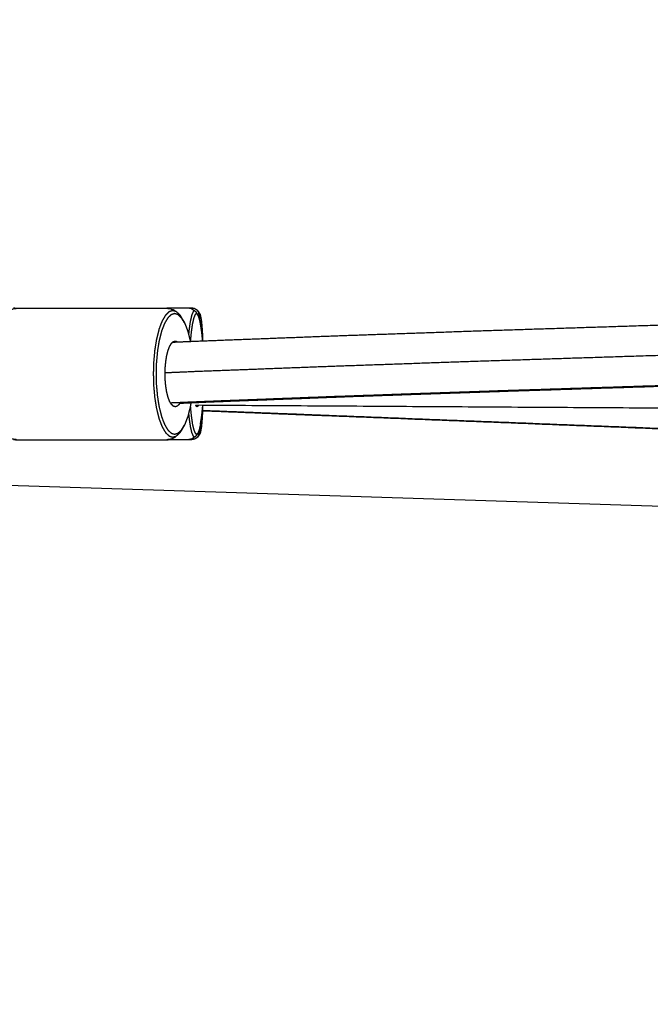
# Model space of a CAD drawing. Units: millimetres. Extents: x 30357 to 137634, y -130298 to -101112.
# Drawn here: x 110832 to 110975, y -123825 to -123600 of the extents above; entities that cross this region are included whole.
import ezdxf

# ---------------------------------------------------------------- set-up
doc = ezdxf.new("R2010")
doc.units = ezdxf.units.MM
doc.header["$PDSIZE"] = -1
doc.layers.add('размер', color=92, linetype='Continuous', lineweight=15)
doc.dimstyles.new('ISO-25', dxfattribs={"dimtxt": 2.5, "dimasz": 2.5, "dimexe": 1.25, "dimexo": 0.625, "dimtad": 1, "dimtxsty": 'Standard', "dimcen": 2.5, "dimadec": 0, "dimazin": 0, "dimtfac": 1, "dimtmove": 0, "dimatfit": 3, "dimfxl": 1, "dimarcsym": 0})

# ---------------------------------------------------------------- blocks, each defined once
blk = doc.blocks.new('*D74')
at = {"layer": 'Defpoints', "color": 0, "transparency": 16777216}
for p in [(103507.33, -119346.13), (112696.26, -119346.13), (109440.95, -128711.95)]:
    blk.add_point(p, dxfattribs=at)
at = {"layer": 'размер', "color": 0, "lineweight": -2, "transparency": 16777216}
for p, q in [((112695.26, -119346.13), (103506.33, -119346.13)), ((103507.33, -128511.95), (103507.33, -119546.13)), ((109439.95, -128711.95), (103506.33, -128711.95))]:
    blk.add_line(p, q, dxfattribs=at)
at = {"layer": 'размер', "color": 0, "transparency": 16777216}
for points in [[(103474, -119546.13), (103540.66, -119546.13), (103507.33, -119346.13)], [(103474, -128511.95), (103540.66, -128511.95), (103507.33, -128711.95)]]:
    blk.add_solid(points, dxfattribs=at)
at = {"layer": 'размер', "color": 0, "transparency": 16777216, "insert": (103307.33, -124029.04), "char_height": 300, "attachment_point": 5, "rotation": 90}
blk.add_mtext('9200', dxfattribs=at)
blk = doc.blocks.new('*D75')
at = {"layer": 'Defpoints', "color": 0, "transparency": 16777216}
for p in [(115328.49, -117258.93), (115328.49, -121654.48), (106694.1, -128298.45)]:
    blk.add_point(p, dxfattribs=at)
at = {"layer": 'размер', "color": 0, "lineweight": -2, "transparency": 16777216}
for p, q in [((106694.1, -128297.45), (106694.1, -117257.93)), ((106894.1, -117258.93), (115128.49, -117258.93)), ((115328.49, -121653.48), (115328.49, -117257.93))]:
    blk.add_line(p, q, dxfattribs=at)
at = {"layer": 'размер', "color": 0, "transparency": 16777216}
for points in [[(106894.1, -117225.6), (106894.1, -117292.26), (106694.1, -117258.93)], [(115128.49, -117225.6), (115128.49, -117292.26), (115328.49, -117258.93)]]:
    blk.add_solid(points, dxfattribs=at)
at = {"layer": 'размер', "color": 0, "transparency": 16777216, "insert": (111011.29, -117058.93), "char_height": 300, "attachment_point": 5}
blk.add_mtext('8500', dxfattribs=at)
blk = doc.blocks.new('*D77')
at = {"layer": 'Defpoints', "color": 0, "transparency": 16777216}
for p in [(112689.96, -117844.72), (102317.59, -130298.17), (107869.38, -130298.17)]:
    blk.add_point(p, dxfattribs=at)
at = {"layer": 'размер', "color": 0, "lineweight": -2, "transparency": 16777216}
for p, q in [((112688.96, -117844.72), (102316.59, -117844.72)), ((102317.59, -118044.72), (102317.59, -130098.17)), ((107868.38, -130298.17), (102316.59, -130298.17))]:
    blk.add_line(p, q, dxfattribs=at)
at = {"layer": 'размер', "color": 0, "transparency": 16777216}
for points in [[(102284.25, -118044.72), (102350.92, -118044.72), (102317.59, -117844.72)], [(102284.25, -130098.17), (102350.92, -130098.17), (102317.59, -130298.17)]]:
    blk.add_solid(points, dxfattribs=at)
at = {"layer": 'размер', "color": 0, "transparency": 16777216, "insert": (102117.59, -124071.44), "char_height": 300, "attachment_point": 5, "rotation": 90}
blk.add_mtext('12300', dxfattribs=at)
blk = doc.blocks.new('*D78')
at = {"layer": 'Defpoints', "color": 0, "transparency": 16777216}
for p in [(116828.78, -116349.01), (116828.78, -121701.63), (105143.12, -128483.84)]:
    blk.add_point(p, dxfattribs=at)
at = {"layer": 'размер', "color": 0, "lineweight": -2, "transparency": 16777216}
for p, q in [((105143.12, -128482.84), (105143.12, -116348.01)), ((105343.12, -116349.01), (116628.78, -116349.01)), ((116828.78, -121700.63), (116828.78, -116348.01))]:
    blk.add_line(p, q, dxfattribs=at)
at = {"layer": 'размер', "color": 0, "transparency": 16777216}
for points in [[(105343.12, -116315.67), (105343.12, -116382.34), (105143.12, -116349.01)], [(116628.78, -116315.67), (116628.78, -116382.34), (116828.78, -116349.01)]]:
    blk.add_solid(points, dxfattribs=at)
at = {"layer": 'размер', "color": 0, "transparency": 16777216, "insert": (110985.95, -116149.01), "char_height": 300, "attachment_point": 5}
blk.add_mtext('11500', dxfattribs=at)

msp = doc.modelspace()

# ---------------------------------------------------------------- linework, layer by layer
msp.add_line((110736.36, -123703.63), (112146.99, -123748.67))
at = {"lineweight": -3}
for points, knots in [([(110866.51, -123673.96), (110869.86, -123673.82), (110873.21, -123673.68), (110888.42, -123673.1), (110903.62, -123672.52), (110920.29, -123671.94), (110936.96, -123671.36), (110955, -123670.78), (110973.04, -123670.2), (110992.37, -123669.62), (111011.7, -123669.05), (111032.23, -123668.47), (111052.75, -123667.89), (111074.39, -123667.31), (111096.02, -123666.73), (111118.68, -123666.15), (111141.33, -123665.57), (111164.92, -123664.99), (111188.5, -123664.41), (111212.93, -123663.83), (111237.36, -123663.25), (111262.54, -123662.67), (111287.73, -123662.09), (111313.57, -123661.51), (111339.42, -123660.93), (111344.97, -123660.81), (111350.51, -123660.69)], [2.754531, 2.754531, 2.754531, 3, 3, 4, 4, 5, 5, 6, 6, 7, 7, 8, 8, 9, 9, 10, 10, 11, 11, 12, 12, 13, 13, 14, 14, 14.209844, 14.209844, 14.209844]), ([(110867.33, -123667.03), (110866.92, -123666.91), (110866.51, -123666.79), (110866.11, -123666.91), (110865.7, -123667.03), (110865.29, -123667.42), (110864.87, -123667.81), (110864.48, -123668.47), (110864.08, -123669.14), (110863.72, -123670.08), (110863.36, -123671.02), (110863.08, -123672.17), (110862.79, -123673.32), (110862.58, -123674.61), (110862.37, -123675.9), (110862.25, -123677.24), (110862.13, -123678.59), (110862.1, -123679.9), (110862.06, -123681.21), (110862.1, -123682.52), (110862.13, -123683.83), (110862.25, -123685.17), (110862.37, -123686.51), (110862.58, -123687.81), (110862.79, -123689.1), (110863.08, -123690.25), (110863.36, -123691.4), (110863.72, -123692.34), (110864.08, -123693.27), (110864.48, -123693.94), (110864.87, -123694.61), (110865.29, -123695), (110865.7, -123695.38), (110866.11, -123695.5), (110866.51, -123695.62), (110866.92, -123695.5), (110867.32, -123695.38)], [0, 0, 0, 1, 1, 2, 2, 3, 3, 4, 4, 5, 5, 6, 6, 7, 7, 8, 8, 9, 9, 10, 10, 11, 11, 12, 12, 13, 13, 14, 14, 15, 15, 16, 16, 17, 17, 18, 18, 18]), ([(110868.5, -123668.44), (110868.11, -123668.07), (110867.71, -123667.7), (110867.32, -123667.59), (110866.94, -123667.47), (110866.55, -123667.59), (110866.17, -123667.7), (110865.77, -123668.07), (110865.38, -123668.44), (110865, -123669.07), (110864.62, -123669.71), (110864.28, -123670.6), (110863.94, -123671.5), (110863.66, -123672.59), (110863.39, -123673.69), (110863.19, -123674.92), (110862.99, -123676.15), (110862.88, -123677.43), (110862.76, -123678.71), (110862.73, -123679.96), (110862.69, -123681.21), (110862.73, -123682.46), (110862.76, -123683.71), (110862.88, -123684.99), (110862.99, -123686.26), (110863.19, -123687.49), (110863.39, -123688.72), (110863.66, -123689.82), (110863.94, -123690.92), (110864.28, -123691.81), (110864.62, -123692.71), (110865, -123693.34), (110865.38, -123693.98), (110865.77, -123694.35), (110866.17, -123694.72), (110866.55, -123694.83), (110866.94, -123694.94), (110867.32, -123694.83), (110867.71, -123694.72), (110868.11, -123694.35), (110868.5, -123693.98)], [0, 0, 0, 1, 1, 2, 2, 3, 3, 4, 4, 5, 5, 6, 6, 7, 7, 8, 8, 9, 9, 10, 10, 11, 11, 12, 12, 13, 13, 14, 14, 15, 15, 16, 16, 17, 17, 18, 18, 19, 19, 20, 20, 20]), ([(110864.76, -123680.92), (110868.43, -123680.76), (110872.1, -123680.6), (110887.28, -123680.03), (110902.45, -123679.45), (110919.09, -123678.87), (110935.74, -123678.29), (110953.76, -123677.71), (110971.79, -123677.13), (110991.1, -123676.55), (111010.41, -123675.98), (111030.92, -123675.4), (111051.44, -123674.82), (111073.06, -123674.24), (111094.68, -123673.66), (111117.33, -123673.08), (111139.97, -123672.5), (111163.55, -123671.92), (111187.13, -123671.34), (111211.55, -123670.76), (111235.97, -123670.18), (111261.14, -123669.61), (111286.32, -123669.03), (111312.16, -123668.45), (111338, -123667.87), (111343.92, -123667.74), (111349.84, -123667.61)], [0.730854, 0.730854, 0.730854, 1, 1, 2, 2, 3, 3, 4, 4, 5, 5, 6, 6, 7, 7, 8, 8, 9, 9, 10, 10, 11, 11, 12, 12, 12.223973, 12.223973, 12.223973]), ([(110870.8, -123666.35), (110870.43, -123666.28), (110870.07, -123666.21), (110867.62, -123666.21), (110865.17, -123666.21)], [0, 0, 0, 1, 1, 1.137059, 1.137059, 1.137059]), ([(110869.26, -123669.71), (110869.11, -123669.43), (110868.95, -123669.14), (110868.55, -123668.47), (110868.15, -123667.81), (110868.33, -123668.12), (110868.5, -123668.44), (110868.88, -123669.07), (110869.26, -123669.71)], [-1, -1, -1, 0, 0, 1, 1, 2, 2, 3, 3, 3]), ([(110871.47, -123666.79), (110871.31, -123666.91), (110871.15, -123667.03), (110870.99, -123667.42), (110870.82, -123667.81), (110870.67, -123668.47), (110870.51, -123669.14), (110870.37, -123670.08), (110870.23, -123671.02), (110870.17, -123671.6), (110870.11, -123672.18)], [0, 0, 0, 1, 1, 2, 2, 3, 3, 4, 4, 4.506958, 4.506958, 4.506958]), ([(110872.22, -123667.7), (110872.06, -123667.59), (110871.91, -123667.47), (110871.76, -123667.59), (110871.61, -123667.7), (110871.45, -123668.07), (110871.3, -123668.44), (110871.15, -123669.07), (110871, -123669.71), (110870.86, -123670.6), (110870.73, -123671.5), (110870.62, -123672.59), (110870.51, -123673.69), (110870.51, -123673.74), (110870.51, -123673.78)], [0, 0, 0, 1, 1, 2, 2, 3, 3, 4, 4, 5, 5, 6, 6, 6.037265, 6.037265, 6.037265]), ([(110870.8, -123666.35), (110871.13, -123666.57), (110871.47, -123666.79), (110871.63, -123666.91), (110871.79, -123667.03)], [-1, -1, -1, 0, 0, 1, 1, 1]), ([(110872.83, -123669.71), (110872.68, -123669.07), (110872.53, -123668.44), (110872.37, -123668.07), (110872.22, -123667.7), (110872, -123667.37), (110871.79, -123667.03)], [0, 0, 0, 1, 1, 2, 2, 3, 3, 3]), ([(110872.2, -123666.79), (110872.27, -123666.91), (110872.33, -123667.03), (110872.55, -123667.37), (110872.77, -123667.7), (110872.71, -123667.59), (110872.64, -123667.47), (110872.42, -123667.13), (110872.2, -123666.79)], [0, 0, 0, 1, 1, 2, 2, 3, 3, 4, 4, 4]), ([(110872.33, -123667.03), (110872.4, -123667.42), (110872.47, -123667.81), (110872.51, -123668.16), (110872.55, -123668.51)], [0, 0, 0, 1, 1, 1.526318, 1.526318, 1.526318]), ([(110869.26, -123669.71), (110869.6, -123670.6), (110869.94, -123671.5), (110870.22, -123672.59), (110870.49, -123673.69), (110870.5, -123673.74), (110870.51, -123673.79)], [-6, -6, -6, -5, -5, -4, -4, -3.958296, -3.958296, -3.958296]), ([(110873.1, -123671.5), (110872.96, -123670.6), (110872.83, -123669.71), (110872.87, -123670.02), (110872.92, -123670.33), (110873.05, -123671.17), (110873.17, -123672.02), (110873.13, -123671.76), (110873.1, -123671.5)], [0, 0, 0, 1, 1, 2, 2, 3, 3, 4, 4, 4]), ([(110872.91, -123668.44), (110872.97, -123669.07), (110873.04, -123669.71), (110873.09, -123670.6), (110873.15, -123671.5), (110873.16, -123671.76), (110873.17, -123672.02)], [0, 0, 0, 1, 1, 2, 2, 2.236737, 2.236737, 2.236737]), ([(110867.07, -123688.71), (110866.86, -123688.65), (110866.65, -123688.58), (110866.43, -123688.38), (110866.22, -123688.18), (110866.01, -123687.83), (110865.8, -123687.49), (110865.62, -123687), (110865.43, -123686.51), (110865.28, -123685.91), (110865.13, -123685.31), (110865.02, -123684.64), (110864.92, -123683.97), (110864.85, -123683.27), (110864.79, -123682.57), (110864.77, -123681.89), (110864.75, -123681.21), (110864.77, -123680.53), (110864.79, -123679.84), (110864.85, -123679.15), (110864.92, -123678.45), (110865.02, -123677.78), (110865.13, -123677.1), (110865.28, -123676.5), (110865.43, -123675.91), (110865.62, -123675.42), (110865.8, -123674.93), (110866.01, -123674.58), (110866.22, -123674.23), (110866.43, -123674.03), (110866.65, -123673.83), (110866.86, -123673.77), (110867.07, -123673.71)], [-4, -4, -4, -3, -3, -2, -2, -1, -1, 0, 0, 1, 1, 2, 2, 3, 3, 4, 4, 5, 5, 6, 6, 7, 7, 8, 8, 9, 9, 10, 10, 11, 11, 12, 12, 12]), ([(111350.65, -123674.55), (111345.17, -123674.67), (111339.69, -123674.79), (111313.85, -123675.37), (111288, -123675.95), (111262.82, -123676.53), (111237.64, -123677.11), (111213.22, -123677.68), (111188.8, -123678.26), (111165.22, -123678.84), (111141.64, -123679.42), (111118.99, -123680), (111096.34, -123680.58), (111074.71, -123681.16), (111053.09, -123681.74), (111032.57, -123682.32), (111012.06, -123682.9), (110992.74, -123683.48), (110973.42, -123684.05), (110955.39, -123684.63), (110937.37, -123685.21), (110920.72, -123685.79), (110904.07, -123686.37), (110888.89, -123686.95), (110873.71, -123687.53), (110869.87, -123687.69), (110866.02, -123687.85)], [-11.20745, -11.20745, -11.20745, -11, -11, -10, -10, -9, -9, -8, -8, -7, -7, -6, -6, -5, -5, -4, -4, -3, -3, -2, -2, -1, -1, 0, 0, 0.28171, 0.28171, 0.28171]), ([(110867.07, -123673.71), (110867.28, -123673.77), (110867.49, -123673.83), (110867.54, -123673.88), (110867.58, -123673.92)], [0, 0, 0, 1, 1, 1.211343, 1.211343, 1.211343]), ([(110868.11, -123687.88), (110872.26, -123687.7), (110876.42, -123687.52), (110891.64, -123686.94), (110906.86, -123686.36), (110923.54, -123685.79), (110940.21, -123685.21), (110958.27, -123684.63), (110976.32, -123684.05), (110995.65, -123683.47), (111014.99, -123682.89), (111035.52, -123682.31), (111056.06, -123681.73), (111077.7, -123681.15), (111099.34, -123680.57), (111122, -123679.99), (111144.66, -123679.41), (111168.25, -123678.83), (111191.84, -123678.25), (111216.28, -123677.67), (111240.71, -123677.09), (111265.9, -123676.51), (111291.09, -123675.93), (111316.94, -123675.35), (111342.8, -123674.77), (111346.73, -123674.69), (111350.67, -123674.6)], [2.695689, 2.695689, 2.695689, 3, 3, 4, 4, 5, 5, 6, 6, 7, 7, 8, 8, 9, 9, 10, 10, 11, 11, 12, 12, 13, 13, 14, 14, 14.148917, 14.148917, 14.148917]), ([(110868.11, -123687.88), (110868.02, -123688.03), (110867.92, -123688.18), (110867.71, -123688.38), (110867.49, -123688.58), (110867.28, -123688.65), (110867.07, -123688.71)], [13.562169, 13.562169, 13.562169, 14, 14, 15, 15, 16, 16, 16]), ([(110870.64, -123687.77), (110870.57, -123688.25), (110870.49, -123688.72), (110870.22, -123689.82), (110869.94, -123690.92), (110869.6, -123691.81), (110869.26, -123692.71)], [1.611572, 1.611572, 1.611572, 2, 2, 3, 3, 4, 4, 4]), ([(110872.05, -123688.71), (110871.97, -123688.65), (110871.89, -123688.58), (110871.84, -123688.48), (110871.8, -123688.37)], [-4, -4, -4, -3, -3, -2.476817, -2.476817, -2.476817]), ([(110872.31, -123688.38), (110872.26, -123688.48), (110872.22, -123688.58), (110872.14, -123688.65), (110872.05, -123688.71)], [14.484718, 14.484718, 14.484718, 15, 15, 16, 16, 16]), ([(110870.11, -123690.23), (110870.17, -123690.82), (110870.23, -123691.4), (110870.37, -123692.34), (110870.51, -123693.27), (110870.67, -123693.94), (110870.82, -123694.61), (110870.99, -123695), (110871.15, -123695.38), (110871.31, -123695.5), (110871.47, -123695.62)], [11.492935, 11.492935, 11.492935, 12, 12, 13, 13, 14, 14, 15, 15, 16, 16, 16]), ([(110870.51, -123688.63), (110870.51, -123688.68), (110870.51, -123688.72), (110870.62, -123689.82), (110870.73, -123690.92), (110870.86, -123691.81), (110871, -123692.71), (110871.15, -123693.34), (110871.3, -123693.98), (110871.45, -123694.35), (110871.61, -123694.72), (110871.76, -123694.83), (110871.91, -123694.94), (110872.06, -123694.83), (110872.22, -123694.72)], [11.962952, 11.962952, 11.962952, 12, 12, 13, 13, 14, 14, 15, 15, 16, 16, 17, 17, 18, 18, 18]), ([(110872.92, -123692.09), (110872.87, -123692.4), (110872.83, -123692.71), (110872.96, -123691.81), (110873.1, -123690.92), (110873.13, -123690.66), (110873.17, -123690.4), (110873.05, -123691.24), (110872.92, -123692.09)], [0, 0, 0, 1, 1, 2, 2, 3, 3, 4, 4, 4]), ([(110873.17, -123690.4), (110873.16, -123690.66), (110873.15, -123690.92), (110873.09, -123691.81), (110873.04, -123692.71), (110872.97, -123693.34), (110872.91, -123693.98)], [9.762959, 9.762959, 9.762959, 10, 10, 11, 11, 12, 12, 12]), ([(110873.33, -123688.79), (110873.3, -123689.6), (110873.26, -123690.4), (110873.21, -123691.25), (110873.15, -123692.09), (110873.09, -123692.69), (110873.03, -123693.3)], [2.225333, 2.225333, 2.225333, 3, 3, 4, 4, 5, 5, 5]), ([(111188.78, -123701.95), (111170.57, -123701.24), (111152.36, -123700.52), (111127.19, -123699.54), (111102.02, -123698.55), (111076.85, -123697.56), (111051.69, -123696.58), (111026.53, -123695.59), (111001.37, -123694.6), (110976.21, -123693.62), (110951.06, -123692.63), (110925.92, -123691.64), (110900.77, -123690.66), (110887.04, -123690.12), (110873.3, -123689.58)], [-5.723269, -5.723269, -5.723269, -5, -5, -4, -4, -3, -3, -2, -2, -1, -1, 0, 0, 0.546491, 0.546491, 0.546491]), ([(110869.26, -123692.71), (110868.88, -123693.34), (110868.5, -123693.98), (110868.33, -123694.3), (110868.15, -123694.61), (110868.55, -123693.94), (110868.95, -123693.27), (110869.11, -123692.99), (110869.26, -123692.71)], [-1, -1, -1, 0, 0, 1, 1, 2, 2, 3, 3, 3]), ([(110872.83, -123692.71), (110872.68, -123693.34), (110872.53, -123693.98), (110872.37, -123694.35), (110872.22, -123694.72), (110872, -123695.05), (110871.79, -123695.38)], [0, 0, 0, 1, 1, 2, 2, 3, 3, 3]), ([(110872.77, -123694.72), (110872.55, -123695.05), (110872.33, -123695.38), (110872.27, -123695.5), (110872.2, -123695.62), (110872.42, -123695.28), (110872.64, -123694.94), (110872.71, -123694.83), (110872.77, -123694.72)], [0, 0, 0, 1, 1, 2, 2, 3, 3, 4, 4, 4]), ([(110872.55, -123693.91), (110872.51, -123694.26), (110872.47, -123694.61), (110872.4, -123695), (110872.33, -123695.38)], [12.473672, 12.473672, 12.473672, 13, 13, 14, 14, 14]), ([(110870.8, -123696.07), (110870.43, -123696.14), (110870.07, -123696.21), (110867.62, -123696.21), (110865.17, -123696.21)], [0, 0, 0, 1, 1, 1.137054, 1.137054, 1.137054]), ([(110871.79, -123695.38), (110871.63, -123695.5), (110871.47, -123695.62), (110871.13, -123695.85), (110870.8, -123696.07)], [1, 1, 1, 2, 2, 3, 3, 3])]:
    msp.add_open_spline(points, degree=2, knots=knots, dxfattribs=at)
for points, knots in [([(110827.95, -123667.81), (110828.36, -123667.42), (110828.78, -123667.03), (110829.09, -123666.82), (110829.4, -123666.6), (110829.81, -123666.47), (110830.23, -123666.35), (110830.58, -123666.28), (110830.93, -123666.21), (110848.05, -123666.21), (110865.17, -123666.21), (110865.52, -123666.28), (110865.87, -123666.35), (110866.29, -123666.47), (110866.71, -123666.6), (110867.02, -123666.82), (110867.33, -123667.03), (110867.74, -123667.42), (110868.15, -123667.81)], [-6, -6, -6, -5, -5, -4, -4, -3, -3, -2, -2, -1, -1, 0, 0, 1, 1, 2, 2, 3, 3, 3]), ([(110872.2, -123666.79), (110871.86, -123666.57), (110871.52, -123666.35), (110871.15, -123666.28), (110870.78, -123666.21), (110870.43, -123666.21), (110870.07, -123666.21)], [0, 0, 0, 1, 1, 2, 2, 2.019976, 2.019976, 2.019976]), ([(110873.03, -123669.12), (110872.97, -123668.77), (110872.91, -123668.43), (110872.84, -123668.06), (110872.77, -123667.7), (110872.84, -123668.07), (110872.91, -123668.44), (110872.97, -123668.78), (110873.03, -123669.12)], [0, 0, 0, 1, 1, 2, 2, 3, 3, 4, 4, 4]), ([(110873.03, -123669.12), (110873.09, -123669.72), (110873.15, -123670.33), (110873.21, -123671.17), (110873.26, -123672.02), (110873.3, -123672.85), (110873.33, -123673.67)], [-7, -7, -7, -6, -6, -5, -5, -4.201929, -4.201929, -4.201929]), ([(110873.3, -123689.59), (110886.92, -123690.12), (110900.53, -123690.66), (110925.68, -123691.64), (110950.83, -123692.63), (110975.99, -123693.62), (111001.15, -123694.61), (111026.31, -123695.59), (111051.48, -123696.58), (111076.65, -123697.57), (111101.82, -123698.55), (111127, -123699.54), (111152.18, -123700.53), (111170.48, -123701.24), (111188.78, -123701.96)], [2.458309, 2.458309, 2.458309, 3, 3, 4, 4, 5, 5, 6, 6, 7, 7, 8, 8, 8.726745, 8.726745, 8.726745]), ([(110827.95, -123694.61), (110828.36, -123695), (110828.78, -123695.38), (110829.09, -123695.6), (110829.4, -123695.82), (110829.81, -123695.94), (110830.23, -123696.07), (110830.58, -123696.14), (110830.93, -123696.21), (110848.05, -123696.21), (110865.17, -123696.21), (110865.52, -123696.14), (110865.87, -123696.07), (110866.29, -123695.94), (110866.71, -123695.82), (110867.02, -123695.6), (110867.32, -123695.38), (110867.74, -123695), (110868.15, -123694.61)], [-6, -6, -6, -5, -5, -4, -4, -3, -3, -2, -2, -1, -1, 0, 0, 1, 1, 2, 2, 3, 3, 3]), ([(110872.77, -123694.72), (110872.84, -123694.35), (110872.91, -123693.99), (110872.97, -123693.64), (110873.03, -123693.3), (110872.97, -123693.64), (110872.91, -123693.98), (110872.84, -123694.35), (110872.77, -123694.72)], [0, 0, 0, 1, 1, 2, 2, 3, 3, 4, 4, 4]), ([(110872.2, -123695.62), (110871.86, -123695.85), (110871.52, -123696.07), (110871.15, -123696.14), (110870.78, -123696.21), (110870.43, -123696.21), (110870.07, -123696.21)], [0, 0, 0, 1, 1, 2, 2, 2.019975, 2.019975, 2.019975])]:
    msp.add_open_spline(points, degree=2, knots=knots)
for points in [[(110873.1, -123671.5), (110873.1, -123671.52), (110873.1, -123671.54)], [(110872.02, -123673.73), (110872.04, -123673.72), (110872.05, -123673.71)], [(110872.05, -123673.71), (110872.06, -123673.72), (110872.08, -123673.73)], [(111233.39, -123690.62), (111052.59, -123689.5), (110871.8, -123688.37)], [(110873.17, -123690.4), (110873.27, -123689.39), (110873.37, -123688.38)], [(110873.1, -123690.88), (110873.1, -123690.9), (110873.1, -123690.92)]]:
    msp.add_open_spline(points, degree=2, dxfattribs=at)
msp.add_open_spline([(110873.34, -123673.67), (110873.25, -123672.85), (110873.17, -123672.02)], degree=2)

# ---------------------------------------------------------------- dimensions: what is measured, and where the dimension line sits
at = {"layer": 'размер'}
for base, p1, p2, text, picture, middle in [((116828.78, -116349.01), (105143.12, -128483.84), (116828.78, -121701.63), '11500', '*D78', (110985.95, -116149.01)), ((115328.49, -117258.93), (106694.1, -128298.45), (115328.49, -121654.48), '8500', '*D75', (111011.29, -117058.93))]:
    dim = msp.add_linear_dim(base=base, p1=p1, p2=p2, text=text, dimstyle='ISO-25', override={"dimtxt": 300, "dimasz": 200, "dimexe": 1, "dimexo": 1, "dimgap": 50, "dimdec": 0, "dimzin": 0, "dimadec": 2, "dimtzin": 0}, dxfattribs=at)
    dim.commit()
    dim.dimension.update_dxf_attribs({"geometry": picture, "text_midpoint": middle})
for base, p1, p2, text, picture, middle in [((102317.59, -130298.17), (112689.96, -117844.72), (107869.38, -130298.17), '12300', '*D77', (102117.59, -124071.44)), ((103507.33, -119346.13), (109440.95, -128711.95), (112696.26, -119346.13), '9200', '*D74', (103307.33, -124029.04))]:
    dim = msp.add_linear_dim(base=base, p1=p1, p2=p2, angle=90, text=text, dimstyle='ISO-25', override={"dimtxt": 300, "dimasz": 200, "dimexe": 1, "dimexo": 1, "dimgap": 50, "dimdec": 0, "dimzin": 0, "dimadec": 2, "dimtzin": 0}, dxfattribs=at)
    dim.commit()
    dim.dimension.update_dxf_attribs({"geometry": picture, "text_midpoint": middle})

doc.saveas('drawing.dxf')
